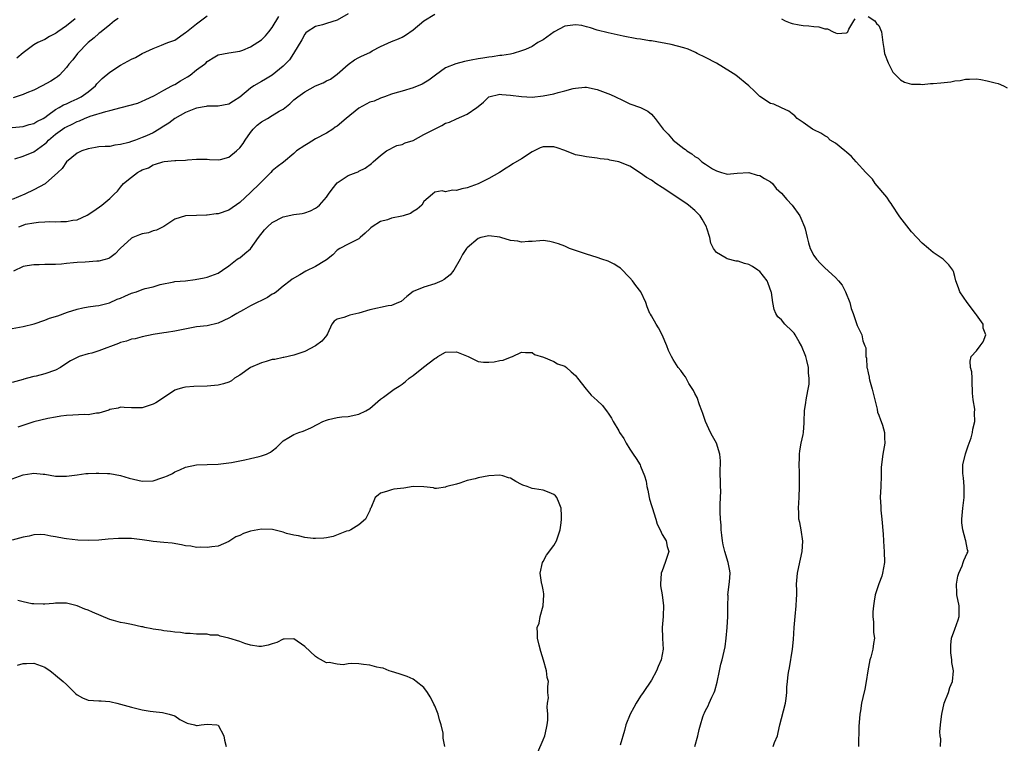
# Model space of a CAD drawing. Units: inches. Extents: x 2523000 to 2526000, y 1548000 to 1551000.
# Drawn here: x 2523666 to 2523848, y 1549248 to 1549381 of the extents above; entities that cross this region are included whole.
import ezdxf

# ---------------------------------------------------------------- set-up
doc = ezdxf.new("R2010")
doc.units = ezdxf.units.IN
doc.header["$MEASUREMENT"] = 0
doc.layers.add('LD25231548_2ft', color=135, linetype='Continuous')

msp = doc.modelspace()

# ---------------------------------------------------------------- linework, layer by layer
at = {"layer": 'LD25231548_2ft'}
for points, elevation in [([(2523727, 1549382.32), (2523725, 1549381.16), (2523723, 1549380.5), (2523722.29, 1549380.29), (2523721, 1549379.97), (2523719.42, 1549379), (2523719.21, 1549378.79), (2523719, 1549378.56), (2523718.47, 1549377.53), (2523716.93, 1549375), (2523716.17, 1549373.83), (2523715.36, 1549373), (2523715, 1549372.65), (2523713, 1549371), (2523711.78, 1549370.22), (2523711, 1549369.83), (2523709.6, 1549369), (2523709, 1549368.58), (2523707, 1549366.94), (2523705.83, 1549366.17), (2523705, 1549365.65), (2523703, 1549365.28), (2523701, 1549365.23), (2523700.82, 1549365.18), (2523699, 1549364.89), (2523698.83, 1549364.83), (2523697, 1549364.11), (2523695, 1549362.97), (2523693.89, 1549362.11), (2523693, 1549361.57), (2523692.12, 1549361), (2523691, 1549360.35), (2523689.76, 1549359.76), (2523689, 1549359.45), (2523687.77, 1549359), (2523687.18, 1549358.82), (2523687, 1549358.72), (2523686.54, 1549358.54), (2523685, 1549358.16), (2523683.93, 1549358.07), (2523683, 1549357.84), (2523682.17, 1549357.83), (2523681, 1549357.72), (2523680.4, 1549357.6), (2523679, 1549357.39), (2523677.82, 1549357), (2523677, 1549356.58), (2523675.05, 1549355), (2523675, 1549354.96), (2523674.25, 1549353.75), (2523673.42, 1549353), (2523671.16, 1549351), (2523671.06, 1549350.94), (2523669, 1549349.82), (2523667.33, 1549349), (2523665, 1549348.04)], 7220), ([(2523665, 1549361.33), (2523667, 1549361.53), (2523668.13, 1549361.87), (2523669, 1549362.05), (2523669.55, 1549362.45), (2523670.69, 1549363), (2523671, 1549363.18), (2523671.59, 1549363.59), (2523673, 1549364.64), (2523673.64, 1549365), (2523674.48, 1549365.52), (2523675, 1549365.72), (2523675.86, 1549366.14), (2523677, 1549366.61), (2523677.75, 1549367), (2523679, 1549367.92), (2523680.35, 1549369), (2523680.64, 1549369.36), (2523681, 1549369.76), (2523681.63, 1549370.37), (2523683, 1549371.56), (2523685, 1549372.84), (2523687, 1549373.93), (2523687.74, 1549374.26), (2523689, 1549374.97), (2523691, 1549375.93), (2523692.55, 1549376.55), (2523693, 1549376.7), (2523693.75, 1549377), (2523694.68, 1549377.32), (2523695, 1549377.47), (2523697, 1549378.84), (2523697.17, 1549379), (2523699, 1549380.47), (2523701, 1549381.96)], 7216), ([(2523684.56, 1549381.44), (2523683.91, 1549381), (2523683, 1549380.3), (2523681.41, 1549379), (2523681.19, 1549378.81), (2523681, 1549378.69), (2523680.15, 1549377.85), (2523679, 1549376.99), (2523677.05, 1549375), (2523676.16, 1549373.84), (2523675.43, 1549373), (2523675, 1549372.42), (2523673.7, 1549371), (2523673.34, 1549370.66), (2523673, 1549370.46), (2523672.12, 1549369.88), (2523670.53, 1549369), (2523669, 1549368.24), (2523667.7, 1549367.7), (2523667, 1549367.39), (2523665.2, 1549366.8)], 7214), ([(2523665.51, 1549355.51), (2523667, 1549356.04), (2523669, 1549356.84), (2523671, 1549358.31), (2523671.37, 1549358.63), (2523671.7, 1549359), (2523673, 1549360.09), (2523674.7, 1549361.3), (2523675, 1549361.47), (2523676.04, 1549361.96), (2523677, 1549362.45), (2523677.42, 1549362.58), (2523678.37, 1549363), (2523679.41, 1549363.41), (2523682.28, 1549364.28), (2523683, 1549364.44), (2523685.12, 1549365), (2523688.16, 1549365.84), (2523689, 1549366.16), (2523689.57, 1549366.43), (2523691.26, 1549367.26), (2523693, 1549368.24), (2523694.48, 1549369), (2523694.81, 1549369.19), (2523695, 1549369.25), (2523696.09, 1549369.91), (2523697.35, 1549370.65), (2523697.83, 1549371), (2523699, 1549371.94), (2523700.49, 1549373), (2523700.77, 1549373.23), (2523701, 1549373.5), (2523702.39, 1549374.39), (2523703, 1549374.74), (2523705, 1549375.1), (2523707, 1549375.39), (2523707.6, 1549375.6), (2523709, 1549376.21), (2523711, 1549377.51), (2523711.75, 1549378.25), (2523712.39, 1549379), (2523713, 1549379.79), (2523714.19, 1549381.81)], 7218), ([(2523666.2, 1549343), (2523667, 1549343.31), (2523667.44, 1549343.44), (2523669, 1549343.74), (2523669.86, 1549343.86), (2523671, 1549343.87), (2523671.93, 1549343.93), (2523673, 1549343.88), (2523673.95, 1549343.95), (2523675, 1549343.93), (2523676.2, 1549344.2), (2523677, 1549344.28), (2523678.85, 1549345.15), (2523680.06, 1549345.94), (2523681.56, 1549347), (2523683, 1549348.18), (2523683.82, 1549349), (2523684.44, 1549349.57), (2523685, 1549350.32), (2523685.57, 1549351), (2523687, 1549352.14), (2523688.13, 1549353), (2523688.71, 1549353.29), (2523689, 1549353.48), (2523690.13, 1549353.87), (2523691, 1549354.43), (2523691.47, 1549354.53), (2523692.78, 1549355), (2523693.07, 1549355.07), (2523695, 1549355.2), (2523695.23, 1549355.23), (2523697, 1549355.31), (2523697.36, 1549355.36), (2523699, 1549355.49), (2523701, 1549355.45), (2523701.41, 1549355.41), (2523703, 1549355.34), (2523703.44, 1549355.44), (2523705, 1549355.85), (2523706.38, 1549357), (2523707, 1549357.54), (2523707.63, 1549358.37), (2523708.01, 1549359), (2523709, 1549360.37), (2523709.51, 1549361), (2523710.22, 1549361.78), (2523711, 1549362.39), (2523712.12, 1549363), (2523713, 1549363.51), (2523714.31, 1549364.31), (2523715, 1549364.69), (2523716.28, 1549365.72), (2523717, 1549366.4), (2523717.71, 1549367), (2523719, 1549367.92), (2523721, 1549369.02), (2523722.4, 1549369.6), (2523723, 1549369.92), (2523723.73, 1549370.27), (2523724.76, 1549371), (2523725, 1549371.19), (2523727, 1549372.98), (2523728.19, 1549373.81), (2523729, 1549374.27), (2523729.51, 1549374.49), (2523731, 1549375.2), (2523731.47, 1549375.47), (2523733, 1549376.25), (2523735, 1549377.19), (2523736.3, 1549377.7), (2523737, 1549378.01), (2523737.63, 1549378.37), (2523739, 1549379.33), (2523741, 1549381.04), (2523743, 1549382.24)], 7222), ([(2523823, 1549381.79), (2523824.26, 1549381), (2523824.53, 1549380.53), (2523825, 1549380.14), (2523825.51, 1549379), (2523825.71, 1549377), (2523825.89, 1549375.89), (2523826.05, 1549375), (2523826.74, 1549373.26), (2523826.87, 1549372.87), (2523827, 1549372.65), (2523827.56, 1549371.56), (2523828.15, 1549371), (2523829, 1549370.13), (2523829.7, 1549369.7), (2523831, 1549369.34), (2523832.67, 1549369.33), (2523833, 1549369.27), (2523834.55, 1549369.45), (2523835, 1549369.43), (2523836.42, 1549369.58), (2523838.26, 1549369.74), (2523839, 1549369.91), (2523839.99, 1549370.01), (2523841, 1549370.27), (2523841.73, 1549370.27), (2523843, 1549370.31), (2523843.83, 1549370.17), (2523845, 1549369.95), (2523846.46, 1549369.54), (2523847, 1549369.42), (2523848.02, 1549369), (2523848.67, 1549368.67)], 7222), ([(2523836.38, 1549247), (2523836.41, 1549248.41), (2523836.3, 1549249), (2523836.27, 1549249.73), (2523836.38, 1549251), (2523836.57, 1549252.57), (2523836.64, 1549253), (2523837.07, 1549255), (2523837.82, 1549257), (2523838.1, 1549257.9), (2523838.61, 1549259), (2523838.76, 1549261), (2523838.49, 1549262.49), (2523838.45, 1549263), (2523838.31, 1549264.31), (2523838.26, 1549265), (2523838.27, 1549265.73), (2523838.41, 1549267), (2523839, 1549268.7), (2523839.61, 1549270.39), (2523839.81, 1549271), (2523839.79, 1549271.79), (2523839.82, 1549273), (2523839.39, 1549275), (2523839.39, 1549275.39), (2523839.3, 1549277), (2523839.55, 1549278.45), (2523839.73, 1549279), (2523840.37, 1549280.37), (2523840.58, 1549281), (2523840.65, 1549281.35), (2523841.27, 1549282.73), (2523841.46, 1549283), (2523841.33, 1549283.33), (2523841.07, 1549285), (2523841, 1549285.15), (2523840.49, 1549287), (2523840.33, 1549288.33), (2523840.32, 1549289), (2523840.5, 1549291), (2523840.77, 1549293), (2523840.76, 1549293.24), (2523840.76, 1549295), (2523840.61, 1549296.61), (2523840.53, 1549297), (2523840.49, 1549297.51), (2523840.51, 1549299), (2523840.97, 1549301.03), (2523841.48, 1549302.52), (2523841.68, 1549303), (2523842.01, 1549304.01), (2523842.26, 1549305), (2523842.37, 1549305.63), (2523842.73, 1549307), (2523842.65, 1549308.65), (2523842.72, 1549309.28), (2523842.39, 1549311), (2523842.28, 1549312.28), (2523842.3, 1549313), (2523842.21, 1549313.79), (2523842.21, 1549315), (2523842.18, 1549316.18), (2523841.89, 1549317), (2523841.83, 1549318.17), (2523842.02, 1549319), (2523843, 1549320.08), (2523843.69, 1549321), (2523844.28, 1549321.72), (2523844.76, 1549323), (2523844.27, 1549324.27), (2523844.22, 1549325), (2523843, 1549326.7), (2523842.82, 1549327), (2523841.28, 1549329), (2523839.96, 1549331), (2523839.71, 1549331.71), (2523839.18, 1549333), (2523839, 1549333.8), (2523838.75, 1549334.75), (2523838.64, 1549335), (2523837.93, 1549335.93), (2523836.89, 1549337), (2523835, 1549338.24), (2523834.16, 1549339), (2523833, 1549339.98), (2523832.01, 1549341), (2523831, 1549342.08), (2523830.58, 1549342.58), (2523828.85, 1549344.85), (2523828.76, 1549345), (2523827.43, 1549347), (2523827.27, 1549347.27), (2523827, 1549347.6), (2523826.44, 1549348.44), (2523824.32, 1549351), (2523823.8, 1549351.8), (2523823, 1549352.55), (2523822.61, 1549353), (2523820.79, 1549355), (2523819.96, 1549355.96), (2523819, 1549356.79), (2523818.72, 1549357), (2523817, 1549358.44), (2523816, 1549359), (2523815.51, 1549359.51), (2523815, 1549359.78), (2523814.26, 1549360.26), (2523813, 1549360.88), (2523812.73, 1549361), (2523811, 1549362.26), (2523809.89, 1549363), (2523809.47, 1549363.47), (2523809, 1549363.82), (2523808.36, 1549364.36), (2523807, 1549364.97), (2523805.61, 1549365.61), (2523805, 1549365.76), (2523803, 1549367.02), (2523802.02, 1549368.02), (2523800.96, 1549369), (2523798.58, 1549371), (2523797.61, 1549371.61), (2523795, 1549373.21), (2523793, 1549374.25), (2523791.45, 1549375), (2523791.17, 1549375.17), (2523791, 1549375.25), (2523789.77, 1549375.77), (2523789, 1549376.04), (2523786.65, 1549376.65), (2523783, 1549377.3), (2523782.68, 1549377.32), (2523781, 1549377.62), (2523780.3, 1549377.7), (2523777.81, 1549378.19), (2523775, 1549378.79), (2523773, 1549379.31), (2523771.75, 1549379.75), (2523771, 1549379.91), (2523770.13, 1549380.13), (2523769, 1549380.3), (2523767, 1549380.02), (2523765.08, 1549379), (2523763, 1549377.5), (2523762.65, 1549377.35), (2523762.06, 1549377), (2523761, 1549376.3), (2523759.74, 1549375.74), (2523759, 1549375.47), (2523757.5, 1549375), (2523757, 1549374.88), (2523755.39, 1549374.61), (2523755, 1549374.59), (2523753.63, 1549374.37), (2523753, 1549374.34), (2523751.87, 1549374.13), (2523751, 1549374.01), (2523749.75, 1549373.75), (2523748.49, 1549373.51), (2523746.9, 1549373.1), (2523745, 1549372.33), (2523743.14, 1549371), (2523741.91, 1549370.09), (2523741, 1549369.48), (2523740.69, 1549369.31), (2523739, 1549368.63), (2523737, 1549368.06), (2523735.66, 1549367.66), (2523735, 1549367.45), (2523733.72, 1549367), (2523733, 1549366.74), (2523731.79, 1549366.21), (2523731, 1549365.97), (2523730.36, 1549365.64), (2523729, 1549364.9), (2523726.66, 1549363), (2523725, 1549361.59), (2523724.64, 1549361.36), (2523724.16, 1549361), (2523723, 1549360.26), (2523721, 1549359.21), (2523719.61, 1549358.39), (2523719, 1549358.01), (2523717.49, 1549357), (2523717, 1549356.54), (2523715.06, 1549354.94), (2523713.93, 1549354.07), (2523713, 1549353.31), (2523712.73, 1549353), (2523711, 1549351.31), (2523710.74, 1549351), (2523709, 1549349.3), (2523707, 1549347.47), (2523705, 1549346.05), (2523703, 1549345.37), (2523702.65, 1549345.35), (2523701, 1549345.1), (2523700.88, 1549345.12), (2523699, 1549345.05), (2523697, 1549345.02), (2523695, 1549344.37), (2523693, 1549343.06), (2523691.63, 1549342.37), (2523691, 1549342.24), (2523690.13, 1549341.87), (2523689, 1549341.71), (2523688.52, 1549341.48), (2523687.28, 1549341), (2523687, 1549340.86), (2523684.91, 1549339), (2523684.03, 1549337.97), (2523683, 1549337.24), (2523682.85, 1549337.15), (2523681, 1549336.64), (2523680.62, 1549336.62), (2523678.46, 1549336.46), (2523677, 1549336.39), (2523676.31, 1549336.31), (2523675, 1549336.2), (2523674.1, 1549336.1), (2523673, 1549336.03), (2523671.99, 1549335.99), (2523671, 1549335.99), (2523669.95, 1549335.95), (2523669, 1549335.98), (2523667.77, 1549335.77), (2523667, 1549335.66), (2523665.21, 1549334.79)], 7224), ([(2523676.62, 1549381.38), (2523675, 1549380.08), (2523673.41, 1549379), (2523673.17, 1549378.83), (2523673, 1549378.68), (2523671.89, 1549378.11), (2523671, 1549377.56), (2523669.75, 1549377), (2523669, 1549376.56), (2523667, 1549375.13), (2523665.88, 1549374.12)], 7212), ([(2523807, 1549381.36), (2523807.7, 1549381), (2523808.62, 1549380.62), (2523809, 1549380.52), (2523810.28, 1549380.28), (2523811, 1549380.18), (2523812.09, 1549380.09), (2523813, 1549379.97), (2523813.89, 1549379.89), (2523815, 1549379.55), (2523815.54, 1549379.54), (2523816.56, 1549379), (2523817, 1549378.78), (2523817.3, 1549378.7), (2523819, 1549378.79), (2523819.15, 1549378.85), (2523819.25, 1549379), (2523819.46, 1549379.46), (2523820.38, 1549381), (2523820.64, 1549381.36)], 7222), ([(2523665, 1549324.18), (2523667, 1549324.58), (2523669.08, 1549325.08), (2523671, 1549325.72), (2523671.91, 1549326.09), (2523673.44, 1549326.56), (2523675.2, 1549327.2), (2523677, 1549327.78), (2523678.01, 1549328.01), (2523679, 1549328.21), (2523680.36, 1549328.36), (2523681, 1549328.47), (2523682.93, 1549328.93), (2523684.4, 1549329.6), (2523685, 1549329.81), (2523685.81, 1549330.19), (2523687, 1549330.7), (2523687.92, 1549331), (2523689, 1549331.39), (2523689.57, 1549331.57), (2523691, 1549331.92), (2523692.3, 1549332.3), (2523694.81, 1549332.81), (2523695, 1549332.85), (2523696.97, 1549333.03), (2523698.77, 1549333.23), (2523700.42, 1549333.58), (2523701, 1549333.71), (2523703, 1549334.44), (2523703.85, 1549335), (2523705, 1549335.79), (2523706.53, 1549337), (2523706.81, 1549337.19), (2523707, 1549337.28), (2523707.95, 1549338.05), (2523709, 1549338.94), (2523710.48, 1549341), (2523711.57, 1549342.43), (2523712.11, 1549343), (2523713, 1549343.8), (2523715, 1549344.81), (2523717, 1549345.24), (2523718.55, 1549345.45), (2523719, 1549345.56), (2523720.09, 1549345.91), (2523721, 1549346.4), (2523721.36, 1549346.64), (2523721.73, 1549347), (2523723, 1549348.43), (2523723.39, 1549349), (2523724.06, 1549349.94), (2523725, 1549351.09), (2523727, 1549352.43), (2523728.47, 1549353), (2523728.84, 1549353.16), (2523729, 1549353.28), (2523730.16, 1549353.84), (2523731.31, 1549354.69), (2523731.62, 1549355), (2523733, 1549356.15), (2523734.1, 1549357), (2523736.03, 1549357.97), (2523737, 1549358.17), (2523737.53, 1549358.47), (2523739, 1549358.92), (2523741, 1549360), (2523744.33, 1549361.68), (2523745, 1549362.12), (2523745.7, 1549362.3), (2523747, 1549362.93), (2523749, 1549363.81), (2523750.78, 1549365), (2523751, 1549365.17), (2523752.01, 1549365.99), (2523753, 1549366.98), (2523755, 1549367.45), (2523755.39, 1549367.39), (2523757, 1549367.28), (2523759, 1549367.02), (2523761, 1549366.95), (2523763, 1549367.14), (2523765, 1549367.54), (2523765.8, 1549367.8), (2523767, 1549368.08), (2523768.53, 1549368.53), (2523769, 1549368.61), (2523770.74, 1549368.74), (2523771, 1549368.74), (2523773, 1549368.33), (2523773.99, 1549367.99), (2523775.44, 1549367.44), (2523776.38, 1549367), (2523777.66, 1549366.34), (2523779, 1549365.72), (2523781, 1549365.01), (2523782.32, 1549364.32), (2523783, 1549363.78), (2523783.36, 1549363.36), (2523783.7, 1549363), (2523785, 1549361.26), (2523785.16, 1549361), (2523786.08, 1549360.08), (2523786.99, 1549359), (2523789, 1549357.45), (2523789.28, 1549357.28), (2523789.57, 1549357), (2523790.45, 1549356.45), (2523791, 1549355.98), (2523791.64, 1549355.64), (2523792.34, 1549355), (2523793, 1549354.53), (2523794.31, 1549353.69), (2523795, 1549353.29), (2523795.96, 1549353), (2523796.78, 1549352.78), (2523797, 1549352.68), (2523798.86, 1549352.86), (2523801, 1549353), (2523802.51, 1549352.51), (2523803, 1549352.45), (2523803.88, 1549351.88), (2523805, 1549351.29), (2523805.34, 1549351), (2523806.04, 1549350.04), (2523807, 1549349.21), (2523808.02, 1549348.02), (2523809, 1549347), (2523810.41, 1549345), (2523810.6, 1549344.6), (2523811.28, 1549343), (2523811.39, 1549342.61), (2523811.78, 1549341), (2523811.99, 1549339.99), (2523812.31, 1549339), (2523813, 1549337.67), (2523813.46, 1549337), (2523814.22, 1549336.22), (2523815, 1549335.38), (2523817, 1549333.6), (2523817.57, 1549333), (2523818.19, 1549332.19), (2523818.86, 1549331), (2523819.61, 1549329), (2523819.91, 1549327.91), (2523820.24, 1549327), (2523820.87, 1549325.13), (2523820.92, 1549324.92), (2523821, 1549324.73), (2523821.85, 1549323), (2523822.05, 1549321.95), (2523822.42, 1549321), (2523822.6, 1549320.6), (2523822.6, 1549319), (2523822.71, 1549318.71), (2523822.79, 1549317), (2523822.86, 1549316.86), (2523823, 1549316.02), (2523823.19, 1549315.19), (2523823.21, 1549315), (2523823.27, 1549314.73), (2523823.78, 1549313), (2523824.02, 1549312.02), (2523824.71, 1549309.29), (2523824.76, 1549308.76), (2523825, 1549308.17), (2523825.31, 1549307.31), (2523825.44, 1549307), (2523825.65, 1549306.35), (2523826.02, 1549305), (2523826.01, 1549304.01), (2523826.07, 1549303), (2523825.71, 1549301), (2523825.55, 1549299.55), (2523825.47, 1549299), (2523825.44, 1549298.56), (2523825.43, 1549297), (2523825.34, 1549295), (2523825.24, 1549293), (2523825.34, 1549291.34), (2523825.34, 1549291), (2523825.36, 1549290.64), (2523825.57, 1549289), (2523825.77, 1549286.23), (2523825.82, 1549285), (2523825.9, 1549283.9), (2523826, 1549283), (2523826.05, 1549281), (2523825.69, 1549279), (2523825.52, 1549278.47), (2523824.97, 1549277.03), (2523824.34, 1549275), (2523824.14, 1549273.86), (2523824.01, 1549273), (2523823.9, 1549271.9), (2523823.88, 1549271), (2523824.01, 1549269.99), (2523824, 1549269), (2523824.03, 1549268.03), (2523824.18, 1549267), (2523823.98, 1549266.02), (2523823.88, 1549265), (2523823.52, 1549263.52), (2523823.35, 1549263), (2523822.98, 1549260.98), (2523822.66, 1549259), (2523822.41, 1549257.59), (2523822.06, 1549256.06), (2523821.8, 1549255), (2523821.6, 1549253.6), (2523821.47, 1549253), (2523821.31, 1549250.69), (2523821.26, 1549247)], 7226), ([(2523805.49, 1549247), (2523805.73, 1549247.73), (2523806.26, 1549249), (2523806.42, 1549249.58), (2523806.72, 1549251), (2523807, 1549252.16), (2523807.73, 1549255), (2523807.86, 1549255.86), (2523808, 1549257), (2523808.01, 1549257.99), (2523808.11, 1549259), (2523808.28, 1549260.28), (2523808.35, 1549261), (2523808.47, 1549261.53), (2523809.07, 1549265), (2523809.24, 1549266.76), (2523809.36, 1549269), (2523809.53, 1549271), (2523809.74, 1549273), (2523809.78, 1549274.22), (2523809.83, 1549275), (2523809.84, 1549275.84), (2523809.81, 1549277), (2523809.96, 1549279), (2523810.21, 1549280.21), (2523810.83, 1549283), (2523810.93, 1549284.93), (2523810.62, 1549287), (2523810.38, 1549288.38), (2523810.24, 1549289), (2523810.19, 1549290.19), (2523810.17, 1549291), (2523810.29, 1549293), (2523810.37, 1549295), (2523810.34, 1549296.34), (2523810.35, 1549297), (2523810.34, 1549297.66), (2523810.31, 1549299), (2523810.34, 1549300.34), (2523810.33, 1549301), (2523810.4, 1549301.6), (2523810.63, 1549303), (2523811, 1549304.6), (2523811.07, 1549305), (2523811.21, 1549306.79), (2523811.21, 1549307), (2523811.28, 1549309), (2523811.49, 1549310.51), (2523811.6, 1549311), (2523811.71, 1549311.71), (2523811.97, 1549313), (2523812.1, 1549313.9), (2523812.12, 1549315), (2523811.98, 1549315.98), (2523811.99, 1549317), (2523811.71, 1549318.29), (2523811.49, 1549319), (2523810.71, 1549321), (2523810.27, 1549321.73), (2523809.55, 1549323), (2523809.33, 1549323.33), (2523809, 1549323.7), (2523807.64, 1549325), (2523807, 1549325.77), (2523806.36, 1549326.36), (2523806, 1549327), (2523805.68, 1549327.68), (2523805.42, 1549329), (2523805.17, 1549330.83), (2523805.13, 1549331), (2523804.53, 1549332.53), (2523804.38, 1549333), (2523803, 1549334.7), (2523802.62, 1549335), (2523801.66, 1549335.66), (2523801, 1549336.03), (2523800.19, 1549336.19), (2523799, 1549336.64), (2523798.64, 1549336.64), (2523797, 1549337.07), (2523796.79, 1549337.21), (2523795, 1549338.22), (2523794.46, 1549339), (2523793.95, 1549339.95), (2523793.77, 1549341), (2523793.26, 1549342.74), (2523793.17, 1549343), (2523792.38, 1549344.38), (2523791.99, 1549345), (2523791, 1549346.02), (2523789.82, 1549347), (2523789.36, 1549347.36), (2523788.13, 1549348.13), (2523786.93, 1549348.93), (2523785, 1549350.26), (2523783.84, 1549351), (2523783, 1549351.57), (2523782.09, 1549352.09), (2523781, 1549352.9), (2523779, 1549354.16), (2523777, 1549355), (2523775.3, 1549355.3), (2523775, 1549355.41), (2523773.53, 1549355.53), (2523773, 1549355.68), (2523771, 1549355.89), (2523770.1, 1549356.1), (2523769, 1549356.29), (2523767, 1549357.09), (2523765.59, 1549357.59), (2523765, 1549357.77), (2523763, 1549357.72), (2523762.46, 1549357.54), (2523761, 1549356.84), (2523759, 1549355.56), (2523757.4, 1549354.6), (2523757, 1549354.3), (2523756.18, 1549353.82), (2523754.94, 1549353), (2523753, 1549351.89), (2523751, 1549350.91), (2523749, 1549350.18), (2523747.98, 1549350.02), (2523747, 1549349.67), (2523746.25, 1549349.75), (2523745, 1549349.46), (2523744.39, 1549349.62), (2523743, 1549349.4), (2523742.56, 1549349), (2523741, 1549347.67), (2523740.63, 1549347), (2523739.77, 1549346.23), (2523739, 1549345.78), (2523738.54, 1549345.46), (2523737.2, 1549345), (2523736.93, 1549344.93), (2523735, 1549344.58), (2523734.29, 1549344.29), (2523733, 1549343.99), (2523731.42, 1549343), (2523731.19, 1549342.81), (2523731, 1549342.59), (2523730.18, 1549341.82), (2523729.24, 1549341), (2523729, 1549340.76), (2523728.6, 1549340.6), (2523727, 1549339.76), (2523725.49, 1549339), (2523725, 1549338.69), (2523724.2, 1549337.8), (2523723, 1549336.88), (2523722.72, 1549336.72), (2523721, 1549335.64), (2523719.21, 1549334.79), (2523718.08, 1549334.08), (2523716.69, 1549333.31), (2523716.34, 1549333), (2523715, 1549332.03), (2523713.81, 1549331), (2523713.33, 1549330.67), (2523713, 1549330.51), (2523712.1, 1549329.9), (2523711, 1549329.4), (2523710.24, 1549329), (2523709, 1549328.38), (2523707.67, 1549327.67), (2523706.45, 1549327), (2523705.57, 1549326.43), (2523705, 1549326.12), (2523703, 1549325.21), (2523701, 1549324.72), (2523699, 1549324.48), (2523698.38, 1549324.38), (2523695, 1549323.7), (2523693.46, 1549323.46), (2523693, 1549323.42), (2523691, 1549323.09), (2523689, 1549322.63), (2523687.69, 1549322.31), (2523687, 1549322.2), (2523686.12, 1549321.88), (2523685, 1549321.62), (2523684.6, 1549321.4), (2523681, 1549320.05), (2523679.67, 1549319.67), (2523679, 1549319.5), (2523677.33, 1549319), (2523677, 1549318.87), (2523675.77, 1549318.23), (2523674.55, 1549317.45), (2523673.9, 1549317), (2523673, 1549316.51), (2523671, 1549315.81), (2523669.41, 1549315.41), (2523669, 1549315.34), (2523667.8, 1549315), (2523667.16, 1549314.84), (2523667, 1549314.78), (2523665, 1549314.2)], 7228), ([(2523791.02, 1549247.02), (2523791.6, 1549249), (2523791.83, 1549250.17), (2523792.04, 1549251), (2523792.5, 1549252.5), (2523792.68, 1549253), (2523792.79, 1549253.21), (2523793, 1549253.66), (2523793.5, 1549254.5), (2523793.66, 1549255), (2523794.14, 1549256.14), (2523794.56, 1549257), (2523794.69, 1549257.31), (2523795.13, 1549258.87), (2523795.58, 1549261), (2523795.79, 1549262.21), (2523796.04, 1549263), (2523796.61, 1549265.39), (2523796.82, 1549267), (2523796.98, 1549269), (2523797.1, 1549271), (2523797.09, 1549271.09), (2523797.11, 1549273), (2523797.16, 1549274.84), (2523797.14, 1549275), (2523797.41, 1549277.41), (2523797.52, 1549279), (2523797.46, 1549279.46), (2523797.2, 1549281), (2523796.55, 1549283), (2523796.23, 1549284.23), (2523796.11, 1549285), (2523795.98, 1549286.02), (2523795.88, 1549287), (2523795.86, 1549287.86), (2523795.74, 1549289), (2523795.72, 1549290.28), (2523795.72, 1549291), (2523795.7, 1549291.7), (2523795.81, 1549294.19), (2523795.76, 1549295), (2523795.72, 1549298.28), (2523795.77, 1549299), (2523795.77, 1549299.77), (2523795.66, 1549301), (2523795.03, 1549303.03), (2523794.3, 1549304.3), (2523793.91, 1549305), (2523792.97, 1549307), (2523792.48, 1549308.48), (2523792.32, 1549309), (2523791.91, 1549310.09), (2523791.43, 1549311.43), (2523791, 1549312.22), (2523790.76, 1549312.76), (2523789.94, 1549314.06), (2523789.41, 1549315), (2523789.28, 1549315.28), (2523789, 1549315.63), (2523788.45, 1549316.45), (2523787.95, 1549317), (2523787, 1549318.46), (2523786.7, 1549319), (2523786.15, 1549320.15), (2523785.84, 1549321), (2523785, 1549323.04), (2523784.3, 1549324.3), (2523783.86, 1549325), (2523783, 1549326.55), (2523782.82, 1549326.82), (2523782.71, 1549327), (2523782.22, 1549328.22), (2523781.95, 1549329), (2523781.08, 1549331), (2523780.11, 1549332.11), (2523779.52, 1549333), (2523779, 1549333.57), (2523777.32, 1549335.32), (2523777, 1549335.55), (2523776.11, 1549336.11), (2523775, 1549336.66), (2523773.87, 1549337), (2523773, 1549337.32), (2523771, 1549337.92), (2523769, 1549338.6), (2523767.87, 1549339), (2523767, 1549339.38), (2523765.83, 1549339.83), (2523765, 1549340.1), (2523764.27, 1549340.27), (2523763, 1549340.43), (2523762.41, 1549340.41), (2523761, 1549340.28), (2523760.29, 1549340.29), (2523759, 1549340.13), (2523758.32, 1549340.33), (2523757, 1549340.45), (2523755.21, 1549341), (2523755, 1549341.05), (2523753, 1549341.29), (2523751.54, 1549341), (2523751, 1549340.82), (2523749, 1549339.12), (2523748.88, 1549339), (2523748.14, 1549337.86), (2523747.67, 1549337), (2523746.51, 1549335), (2523745.86, 1549334.14), (2523744.76, 1549333.24), (2523744.31, 1549333), (2523743, 1549332.46), (2523741, 1549331.86), (2523739, 1549331.04), (2523737.87, 1549330.13), (2523736.79, 1549329.21), (2523736.34, 1549329), (2523735, 1549328.44), (2523734.38, 1549328.38), (2523731, 1549327.66), (2523729, 1549327.05), (2523727.34, 1549326.66), (2523727, 1549326.54), (2523726.24, 1549326.24), (2523725, 1549325.95), (2523724.43, 1549325.57), (2523724.01, 1549325), (2523723.21, 1549323.21), (2523723.1, 1549323), (2523723.06, 1549322.94), (2523722.13, 1549321.87), (2523721, 1549320.97), (2523719, 1549319.97), (2523717, 1549319.26), (2523715.17, 1549318.83), (2523715, 1549318.82), (2523713.5, 1549318.5), (2523713, 1549318.45), (2523711.9, 1549318.1), (2523711, 1549317.87), (2523708.97, 1549317), (2523707, 1549315.61), (2523706.03, 1549315), (2523705.46, 1549314.54), (2523705, 1549314.29), (2523704.02, 1549313.98), (2523703, 1549313.74), (2523701, 1549313.56), (2523698.53, 1549313.47), (2523697, 1549313.36), (2523696.69, 1549313.31), (2523695.59, 1549313), (2523695, 1549312.82), (2523692.35, 1549311), (2523691.52, 1549310.48), (2523691, 1549310.2), (2523689, 1549309.55), (2523688.43, 1549309.57), (2523687, 1549309.55), (2523685.64, 1549309.64), (2523685, 1549309.65), (2523684.53, 1549309.47), (2523683, 1549309.22), (2523682.86, 1549309.14), (2523681, 1549308.58), (2523680.57, 1549308.57), (2523679, 1549308.26), (2523678.29, 1549308.29), (2523676.2, 1549308.2), (2523675, 1549308.12), (2523673.99, 1549307.99), (2523673, 1549307.8), (2523671.57, 1549307.57), (2523669, 1549306.96), (2523666.02, 1549305.98)], 7230), ([(2523665, 1549296.43), (2523667, 1549297.18), (2523668.61, 1549297.39), (2523669, 1549297.48), (2523670.7, 1549297.3), (2523671, 1549297.29), (2523673, 1549296.94), (2523675, 1549296.9), (2523677, 1549297.19), (2523678.59, 1549297.41), (2523679, 1549297.45), (2523680.5, 1549297.5), (2523681, 1549297.5), (2523682.58, 1549297.42), (2523683, 1549297.41), (2523685, 1549297.03), (2523686.56, 1549296.56), (2523688.17, 1549296.17), (2523689, 1549296.03), (2523691, 1549296.09), (2523692.61, 1549296.61), (2523693, 1549296.72), (2523693.68, 1549297), (2523694.57, 1549297.43), (2523695, 1549297.71), (2523695.93, 1549298.07), (2523697, 1549298.56), (2523699, 1549299), (2523701, 1549299.1), (2523703, 1549299.16), (2523705, 1549299.39), (2523705.46, 1549299.46), (2523707.95, 1549299.95), (2523709, 1549300.18), (2523710.57, 1549300.57), (2523711, 1549300.66), (2523711.92, 1549301), (2523712.67, 1549301.33), (2523713, 1549301.62), (2523713.79, 1549302.21), (2523714.56, 1549303), (2523715, 1549303.43), (2523716.06, 1549304.06), (2523717, 1549304.64), (2523717.93, 1549305), (2523718.74, 1549305.26), (2523720.12, 1549305.88), (2523721.44, 1549306.56), (2523722.35, 1549307), (2523723, 1549307.25), (2523723.37, 1549307.37), (2523725, 1549307.75), (2523725.87, 1549307.87), (2523727, 1549307.97), (2523729, 1549308.38), (2523730.27, 1549309), (2523731, 1549309.41), (2523733, 1549311.14), (2523733.52, 1549311.52), (2523735, 1549312.65), (2523735.51, 1549313), (2523736.42, 1549313.58), (2523737, 1549313.9), (2523737.6, 1549314.4), (2523738.29, 1549315), (2523739, 1549315.52), (2523740.94, 1549317.06), (2523743, 1549318.65), (2523743.24, 1549318.76), (2523743.59, 1549319), (2523745, 1549319.81), (2523747, 1549319.88), (2523747.64, 1549319.64), (2523749.17, 1549319), (2523750.4, 1549318.4), (2523751, 1549318.12), (2523752, 1549318), (2523753, 1549317.96), (2523753.98, 1549318.02), (2523755, 1549318.31), (2523755.66, 1549318.34), (2523757, 1549318.9), (2523757.37, 1549319), (2523759, 1549319.83), (2523759.74, 1549319.74), (2523761, 1549319.75), (2523761.42, 1549319.42), (2523763.07, 1549318.93), (2523765, 1549318.12), (2523765.68, 1549317.68), (2523767, 1549317.26), (2523767.34, 1549317), (2523768.17, 1549316.17), (2523769, 1549315.53), (2523769.38, 1549315), (2523770.98, 1549313), (2523771.91, 1549311.91), (2523773, 1549310.93), (2523773.97, 1549309.97), (2523774.83, 1549308.83), (2523775, 1549308.56), (2523775.66, 1549307.66), (2523775.94, 1549307), (2523777, 1549305.28), (2523777.14, 1549305), (2523777.9, 1549303.9), (2523778.33, 1549303), (2523779, 1549301.94), (2523779.63, 1549301), (2523780.21, 1549300.21), (2523780.9, 1549299), (2523781, 1549298.79), (2523781.71, 1549297), (2523782.01, 1549296.01), (2523782.14, 1549295), (2523782.32, 1549294.32), (2523782.57, 1549293), (2523782.66, 1549292.66), (2523783, 1549291.51), (2523783.14, 1549291.14), (2523783.83, 1549289), (2523784.05, 1549288.05), (2523784.59, 1549287), (2523785, 1549286.18), (2523785.7, 1549285), (2523785.92, 1549283.92), (2523786.19, 1549283), (2523785.89, 1549282.11), (2523785.56, 1549281), (2523785, 1549279.46), (2523784.81, 1549279), (2523784.66, 1549277), (2523784.68, 1549276.68), (2523784.97, 1549275), (2523785.24, 1549273), (2523785.16, 1549271.16), (2523785.17, 1549271), (2523784.98, 1549269), (2523785.07, 1549267.07), (2523785.06, 1549266.94), (2523785.15, 1549265), (2523784.8, 1549263), (2523784.23, 1549261.77), (2523783.95, 1549261), (2523783, 1549259.26), (2523781.45, 1549257), (2523781, 1549256.3), (2523780.19, 1549255), (2523779.77, 1549254.23), (2523779.08, 1549253), (2523778.27, 1549251), (2523778.02, 1549249.98), (2523777.22, 1549247.22)], 7232), ([(2523762.02, 1549245.98), (2523763, 1549248.26), (2523763.3, 1549249), (2523763.63, 1549250.37), (2523763.76, 1549251), (2523763.85, 1549251.85), (2523763.88, 1549253), (2523763.73, 1549254.27), (2523763.83, 1549255), (2523764.01, 1549256.01), (2523763.89, 1549257), (2523763.89, 1549258.11), (2523764.01, 1549259), (2523763.74, 1549259.74), (2523763.63, 1549261), (2523763.07, 1549262.93), (2523762.57, 1549264.57), (2523762.27, 1549265.73), (2523761.99, 1549267), (2523761.95, 1549267.95), (2523761.94, 1549269), (2523762.25, 1549269.75), (2523762.47, 1549271), (2523763.02, 1549273), (2523763.17, 1549275), (2523763.17, 1549275.17), (2523763, 1549275.94), (2523762.83, 1549276.83), (2523762.77, 1549277), (2523762.7, 1549277.3), (2523762.47, 1549279), (2523762.91, 1549281), (2523763, 1549281.19), (2523763.66, 1549282.33), (2523765, 1549284.12), (2523765.5, 1549285), (2523765.72, 1549285.72), (2523766.16, 1549287), (2523766.33, 1549288.33), (2523766.43, 1549289), (2523766.41, 1549289.59), (2523766.33, 1549291), (2523765.96, 1549291.96), (2523765.52, 1549293), (2523765.3, 1549293.3), (2523765, 1549293.55), (2523764.11, 1549293.89), (2523763, 1549294.36), (2523761.43, 1549294.57), (2523761, 1549294.64), (2523760.05, 1549295), (2523759.26, 1549295.26), (2523759, 1549295.38), (2523757.95, 1549295.95), (2523757, 1549296.53), (2523756.64, 1549296.64), (2523755.55, 1549297), (2523755, 1549297.14), (2523753, 1549297), (2523751, 1549296.61), (2523750.44, 1549296.44), (2523749, 1549296.13), (2523747.61, 1549295.61), (2523747, 1549295.47), (2523745.22, 1549295), (2523745.06, 1549294.94), (2523745, 1549294.88), (2523743.33, 1549294.67), (2523743, 1549294.67), (2523742.79, 1549294.79), (2523741, 1549294.95), (2523739, 1549294.99), (2523737.28, 1549294.72), (2523735.47, 1549294.53), (2523735, 1549294.43), (2523734.11, 1549294.11), (2523733, 1549293.81), (2523732.57, 1549293.43), (2523732.01, 1549293), (2523731.19, 1549291), (2523731.11, 1549290.89), (2523731, 1549290.6), (2523730.2, 1549289), (2523729, 1549287.91), (2523727.5, 1549287), (2523727.14, 1549286.86), (2523726.74, 1549286.74), (2523724.22, 1549285.78), (2523723, 1549285.51), (2523722.55, 1549285.45), (2523721, 1549285.4), (2523720.57, 1549285.43), (2523719, 1549285.61), (2523717.88, 1549285.88), (2523717, 1549286.02), (2523715.64, 1549286.36), (2523715, 1549286.58), (2523713.05, 1549287.05), (2523711, 1549287.13), (2523709, 1549286.77), (2523707.69, 1549286.31), (2523707, 1549285.99), (2523706.3, 1549285.7), (2523705.16, 1549285), (2523705, 1549284.88), (2523703, 1549283.99), (2523701.87, 1549283.87), (2523701, 1549283.74), (2523699.8, 1549283.8), (2523699, 1549283.78), (2523697.98, 1549283.98), (2523697, 1549284.07), (2523696.25, 1549284.25), (2523694.53, 1549284.53), (2523693, 1549284.67), (2523691, 1549284.88), (2523690.29, 1549285), (2523689, 1549285.19), (2523687, 1549285.39), (2523685, 1549285.42), (2523684.6, 1549285.4), (2523682.72, 1549285.28), (2523681, 1549285.11), (2523679, 1549285.03), (2523677.1, 1549285.1), (2523675, 1549285.34), (2523674.6, 1549285.4), (2523673, 1549285.75), (2523672.14, 1549285.86), (2523671, 1549286.11), (2523670.15, 1549286.15), (2523669, 1549286.09), (2523668.13, 1549285.87), (2523667, 1549285.64), (2523665, 1549285.08)], 7234), ([(2523744.87, 1549247), (2523744.57, 1549248.57), (2523744.58, 1549249), (2523744.53, 1549249.47), (2523744.2, 1549251), (2523743.91, 1549251.91), (2523743.62, 1549253), (2523743, 1549254.49), (2523742.83, 1549254.83), (2523742.77, 1549255), (2523742.18, 1549256.18), (2523741.67, 1549257), (2523741, 1549257.92), (2523739.59, 1549259), (2523739.28, 1549259.27), (2523739, 1549259.41), (2523737.9, 1549259.9), (2523737, 1549260.22), (2523736.43, 1549260.43), (2523735, 1549260.86), (2523734.57, 1549261), (2523733.45, 1549261.45), (2523733, 1549261.55), (2523732.33, 1549261.67), (2523731, 1549262.04), (2523729.84, 1549262.16), (2523729, 1549262.26), (2523727.68, 1549262.32), (2523727, 1549262.26), (2523726.11, 1549262.11), (2523725, 1549262.18), (2523723.51, 1549262.49), (2523723, 1549262.47), (2523721.37, 1549263.37), (2523721, 1549263.64), (2523719, 1549265.48), (2523717, 1549266.9), (2523715.2, 1549266.8), (2523715, 1549266.83), (2523713.82, 1549266.18), (2523713, 1549265.99), (2523712.28, 1549265.72), (2523711, 1549265.48), (2523710.5, 1549265.5), (2523709, 1549265.7), (2523707.97, 1549266.03), (2523707, 1549266.37), (2523705, 1549267.04), (2523703.37, 1549267.37), (2523703, 1549267.54), (2523701.58, 1549267.58), (2523701, 1549267.74), (2523699, 1549267.77), (2523697.88, 1549267.88), (2523697, 1549267.9), (2523696.04, 1549268.04), (2523695, 1549268.11), (2523694.23, 1549268.23), (2523693, 1549268.36), (2523692.48, 1549268.48), (2523691, 1549268.68), (2523690.76, 1549268.76), (2523689.48, 1549269), (2523689.09, 1549269.09), (2523688.89, 1549269.11), (2523687, 1549269.53), (2523685.79, 1549269.79), (2523685, 1549269.92), (2523683.7, 1549270.3), (2523683, 1549270.47), (2523679.79, 1549271.79), (2523679, 1549272.19), (2523678.38, 1549272.38), (2523677, 1549272.99), (2523675, 1549273.46), (2523674.52, 1549273.48), (2523673, 1549273.49), (2523672.6, 1549273.4), (2523671, 1549273.3), (2523670.74, 1549273.26), (2523669, 1549273.35), (2523668.62, 1549273.38), (2523667, 1549273.71), (2523666.05, 1549273.95)], 7236), ([(2523665.97, 1549262.03), (2523667, 1549262.31), (2523667.65, 1549262.35), (2523669, 1549262.38), (2523671, 1549261.64), (2523671.98, 1549261), (2523672.53, 1549260.53), (2523673, 1549260.2), (2523674.38, 1549259), (2523675, 1549258.43), (2523676.75, 1549256.75), (2523677, 1549256.52), (2523677.97, 1549255.97), (2523679, 1549255.55), (2523681, 1549255.41), (2523681.43, 1549255.43), (2523683, 1549255.32), (2523683.27, 1549255.27), (2523684.29, 1549255), (2523685, 1549254.83), (2523687, 1549254.26), (2523689, 1549253.77), (2523690.45, 1549253.55), (2523691, 1549253.44), (2523692.73, 1549253.27), (2523693, 1549253.23), (2523693.98, 1549253), (2523695, 1549252.65), (2523695.97, 1549251.97), (2523697.32, 1549251.32), (2523698.64, 1549251), (2523699, 1549250.88), (2523699.12, 1549250.88), (2523699.87, 1549251), (2523701, 1549251.1), (2523702.8, 1549251), (2523703, 1549250.97), (2523704.06, 1549249), (2523704.2, 1549248.2), (2523704.5, 1549247)], 7238)]:
    msp.add_lwpolyline(points, dxfattribs=dict(at, elevation=elevation))

doc.saveas('drawing.dxf')
